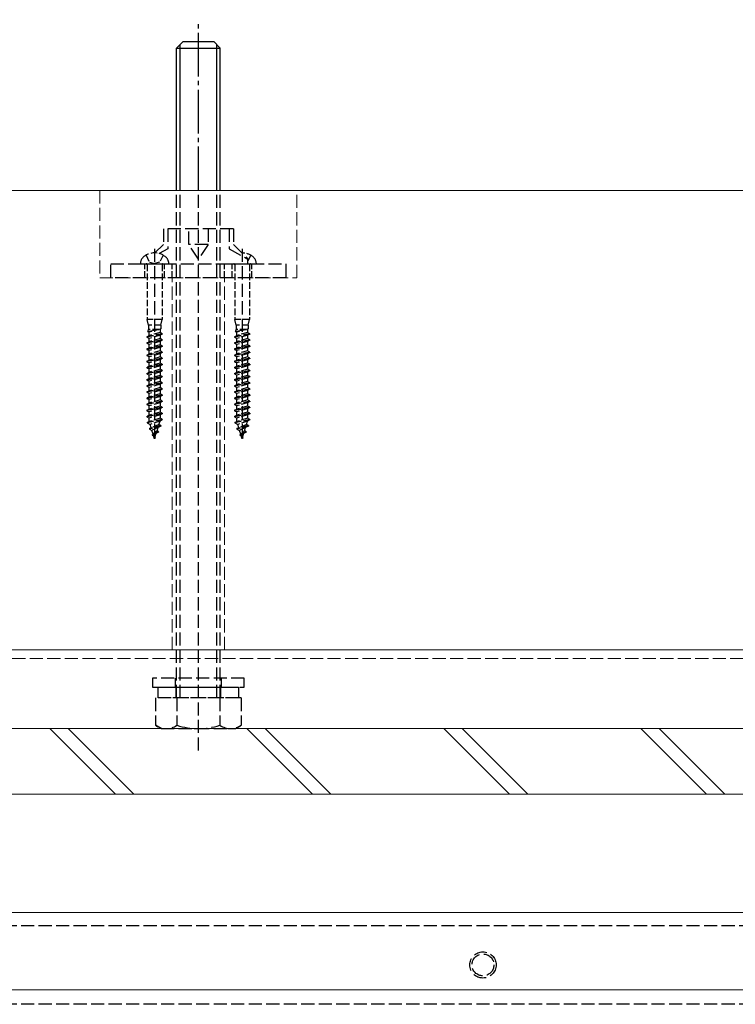
# Model space of a CAD drawing. Extents: x 0 to 2625, y 0 to 3914.
# Drawn here: x 1122 to 1285, y 1519 to 1744 of the extents above; entities that cross this region are included whole.
import ezdxf

# ---------------------------------------------------------------- set-up
doc = ezdxf.new("R2010")
doc.units = 0
doc.linetypes.add('YCENTER_1', pattern=[13, 10, -1, 1, -1])
doc.linetypes.add('YHIDDEN_1', pattern=[4, 3, -1])
for name, color, linetype, lineweight in [('YKK_12', 2, 'CONTINUOUS', 13), ('YKK_13', 4, 'CONTINUOUS', 30), ('YSS_K', 3, 'CONTINUOUS', 13)]:
    doc.layers.add(name, color=color, linetype=linetype, lineweight=lineweight)

msp = doc.modelspace()

# ---------------------------------------------------------------- linework, layer by layer
at = {"layer": 'YKK_12', "linetype": 'YHIDDEN_1'}
for p, q in [((1799, 1600), (814, 1600)), ((1799, 1598), (814, 1598))]:
    msp.add_line(p, q, dxfattribs=at)
at = {"layer": 'YKK_12'}
for p, q in [((1287.5, 1540), (814, 1540)), ((1287.5, 1522.3), (814, 1522.3))]:
    msp.add_line(p, q, dxfattribs=at)
at = {"layer": 'YKK_13', "linetype": 'YCENTER_1'}
msp.add_line((1162.5, 1705), (1162.5, 1744), dxfattribs=at)
at = {"layer": 'YKK_13'}
for p, q in [((1157.5, 1737.5), (1159, 1739)), ((1157.5, 1705), (1157.5, 1737.5)), ((1157.5, 1737.5), (1167.5, 1737.5)), ((1158.31, 1705), (1158.31, 1738.31)), ((1159, 1739), (1166, 1739)), ((1167.5, 1737.5), (1166, 1739)), ((1166.69, 1705), (1166.69, 1738.31)), ((1167.5, 1705), (1167.5, 1737.5))]:
    msp.add_line(p, q, dxfattribs=at)
at = {"layer": 'YKK_13', "linetype": 'YHIDDEN_1'}
for p, q in [((1157.5, 1589), (1157.5, 1705)), ((1158.31, 1589), (1158.31, 1705)), ((1162.5, 1577), (1162.5, 1705)), ((1166.69, 1589), (1166.69, 1705)), ((1167.5, 1589), (1167.5, 1705)), ((1170.5, 1696.2), (1154.5, 1696.2)), ((1154.5, 1696.2), (1154.5, 1692.6)), ((1155.5, 1696.2), (1155.5, 1691.6)), ((1160.29, 1692.6), (1160.29, 1696.2)), ((1164.71, 1696.2), (1164.71, 1692.6)), ((1169.5, 1696.2), (1169.5, 1691.6)), ((1170.5, 1696.2), (1170.5, 1692.6)), ((1154.5, 1692.6), (1152.59, 1690.7)), ((1164.71, 1692.6), (1160.29, 1692.6)), ((1162.5, 1689.31), (1160.29, 1692.6)), ((1164.71, 1692.6), (1162.5, 1689.31)), ((1170.5, 1692.6), (1173.81, 1689.31)), ((1152.5, 1691.66), (1152.5, 1647.85)), ((1155.5, 1691.6), (1153.54, 1690.56)), ((1169.5, 1691.6), (1173.81, 1689.31)), ((1172.5, 1691.66), (1172.5, 1647.85)), ((1142.5, 1685), (1142.5, 1688.2)), ((1142.5, 1688.2), (1182.5, 1688.2)), ((1173.81, 1688.2), (1173.81, 1689.31)), ((1182.5, 1688.2), (1182.5, 1685)), ((1182.5, 1685), (1142.5, 1685)), ((1173, 1593.5), (1152, 1593.5)), ((1152, 1593.5), (1152, 1591.5)), ((1157.25, 1591.5), (1157.25, 1593.5)), ((1167.75, 1591.5), (1167.75, 1593.5)), ((1173, 1591.5), (1173, 1593.5)), ((1152, 1591.5), (1173, 1591.5)), ((1153.3, 1589), (1153.3, 1591.5)), ((1153.3, 1591.5), (1171.7, 1591.5)), ((1157.4, 1589), (1157.4, 1591.5)), ((1167.6, 1589), (1167.6, 1591.5)), ((1171.7, 1591.5), (1171.7, 1589)), ((1172.31, 1589), (1152.69, 1589)), ((1152.69, 1589), (1152.69, 1582.76)), ((1171.7, 1589), (1153.3, 1589)), ((1157.59, 1589), (1157.59, 1582.76)), ((1167.41, 1589), (1167.41, 1582.76)), ((1172.31, 1589), (1172.31, 1582.76)), ((1154, 1582), (1152.69, 1582.76)), ((1154, 1582), (1171, 1582)), ((1171, 1582), (1172.31, 1582.76)), ((1014, 1537), (1441, 1537)), ((1441, 1519), (1014, 1519))]:
    msp.add_line(p, q, dxfattribs=at)
at = {"layer": 'YKK_13', "linetype": 'YHIDDEN_1', "ltscale": 0.5}
for p, q in [((1150.55, 1690.19), (1151.36, 1688.58)), ((1154.45, 1690.19), (1153.64, 1688.58)), ((1174.45, 1690.19), (1173.81, 1688.92)), ((1149.25, 1688.2), (1155.75, 1688.2)), ((1150.25, 1685), (1150.25, 1688.2)), ((1150.8, 1688), (1150.8, 1675.5)), ((1151.36, 1688.58), (1152.5, 1688.29)), ((1153.64, 1688.58), (1152.5, 1688.29)), ((1154.2, 1688), (1154.2, 1675.5)), ((1154.75, 1685), (1154.75, 1688.2)), ((1156.5, 1685), (1156.5, 1688.2)), ((1168.5, 1685), (1168.5, 1688.2)), ((1169.25, 1688.2), (1175.75, 1688.2)), ((1170.25, 1685), (1170.25, 1688.2)), ((1170.8, 1688), (1170.8, 1675.5)), ((1174.2, 1688), (1174.2, 1675.5)), ((1174.75, 1685), (1174.75, 1688.2)), ((1151.1, 1674.2), (1150.8, 1675.5)), ((1154.2, 1675.5), (1150.8, 1675.5)), ((1153.9, 1674.2), (1151.1, 1674.2)), ((1151.1, 1674.2), (1151.1, 1673.22)), ((1153.9, 1674.2), (1154.2, 1675.5)), ((1153.9, 1674.2), (1153.9, 1673.37)), ((1171.1, 1674.2), (1170.8, 1675.5)), ((1174.2, 1675.5), (1170.8, 1675.5)), ((1173.9, 1674.2), (1171.1, 1674.2)), ((1171.1, 1674.2), (1171.1, 1673.22)), ((1173.9, 1674.2), (1174.2, 1675.5)), ((1173.9, 1674.2), (1173.9, 1673.37)), ((1154.25, 1672.25), (1150.75, 1671.55)), ((1154.25, 1672.15), (1150.75, 1671.45)), ((1150.75, 1671.55), (1151.26, 1671.82)), ((1151.1, 1673.22), (1150.91, 1672.77)), ((1150.91, 1672.77), (1153.5, 1673.22)), ((1150.91, 1672.77), (1151.26, 1672.58)), ((1151.05, 1673.11), (1151.26, 1673.22)), ((1153.5, 1673.22), (1151.1, 1673.22)), ((1153.74, 1673.28), (1151.26, 1672.58)), ((1151.26, 1671.82), (1151.26, 1672.58)), ((1153.74, 1672.52), (1151.26, 1671.82)), ((1153.74, 1671.88), (1151.26, 1671.18)), ((1153.9, 1673.37), (1153.74, 1673.28)), ((1153.74, 1673.28), (1153.74, 1672.52)), ((1154.25, 1672.25), (1153.74, 1672.52)), ((1154.25, 1672.15), (1153.74, 1671.88)), ((1153.74, 1671.88), (1153.74, 1671.12)), ((1154.25, 1672.25), (1154.25, 1672.15)), ((1174.25, 1672.25), (1170.75, 1671.55)), ((1174.25, 1672.15), (1170.75, 1671.45)), ((1170.75, 1671.55), (1171.26, 1671.82)), ((1171.1, 1673.22), (1170.91, 1672.77)), ((1170.91, 1672.77), (1173.5, 1673.22)), ((1170.91, 1672.77), (1171.26, 1672.58)), ((1171.05, 1673.11), (1171.26, 1673.22)), ((1173.5, 1673.22), (1171.1, 1673.22)), ((1173.74, 1673.28), (1171.26, 1672.58)), ((1171.26, 1671.82), (1171.26, 1672.58)), ((1173.74, 1672.52), (1171.26, 1671.82)), ((1173.74, 1671.88), (1171.26, 1671.18)), ((1173.9, 1673.37), (1173.74, 1673.28)), ((1173.74, 1673.28), (1173.74, 1672.52)), ((1174.25, 1672.25), (1173.74, 1672.52)), ((1174.25, 1672.15), (1173.74, 1671.88)), ((1173.74, 1671.88), (1173.74, 1671.12)), ((1174.25, 1672.25), (1174.25, 1672.15)), ((1150.75, 1671.55), (1150.75, 1671.45)), ((1150.75, 1671.45), (1151.26, 1671.18)), ((1154.25, 1670.85), (1150.75, 1670.15)), ((1154.25, 1670.75), (1150.75, 1670.05)), ((1150.75, 1670.15), (1151.26, 1670.42)), ((1150.75, 1670.15), (1150.75, 1670.05)), ((1150.75, 1670.05), (1151.26, 1669.78)), ((1151.26, 1670.42), (1151.26, 1671.18)), ((1153.74, 1671.12), (1151.26, 1670.42)), ((1153.74, 1670.48), (1151.26, 1669.78)), ((1151.26, 1669.02), (1151.26, 1669.78)), ((1153.74, 1669.72), (1151.26, 1669.02)), ((1154.25, 1670.85), (1153.74, 1671.12)), ((1154.25, 1670.75), (1153.74, 1670.48)), ((1153.74, 1670.48), (1153.74, 1669.72)), ((1154.25, 1669.45), (1153.74, 1669.72)), ((1154.25, 1670.85), (1154.25, 1670.75)), ((1170.75, 1671.55), (1170.75, 1671.45)), ((1170.75, 1671.45), (1171.26, 1671.18)), ((1174.25, 1670.85), (1170.75, 1670.15)), ((1174.25, 1670.75), (1170.75, 1670.05)), ((1170.75, 1670.15), (1171.26, 1670.42)), ((1170.75, 1670.15), (1170.75, 1670.05)), ((1170.75, 1670.05), (1171.26, 1669.78)), ((1171.26, 1670.42), (1171.26, 1671.18)), ((1173.74, 1671.12), (1171.26, 1670.42)), ((1173.74, 1670.48), (1171.26, 1669.78)), ((1171.26, 1669.02), (1171.26, 1669.78)), ((1173.74, 1669.72), (1171.26, 1669.02)), ((1174.25, 1670.85), (1173.74, 1671.12)), ((1174.25, 1670.75), (1173.74, 1670.48)), ((1173.74, 1670.48), (1173.74, 1669.72)), ((1174.25, 1669.45), (1173.74, 1669.72)), ((1174.25, 1670.85), (1174.25, 1670.75)), ((1154.25, 1669.45), (1150.75, 1668.75)), ((1154.25, 1669.35), (1150.75, 1668.65)), ((1150.75, 1668.75), (1151.26, 1669.02)), ((1150.75, 1668.75), (1150.75, 1668.65)), ((1150.75, 1668.65), (1151.26, 1668.38)), ((1154.25, 1668.05), (1150.75, 1667.35)), ((1154.25, 1667.95), (1150.75, 1667.25)), ((1150.75, 1667.35), (1151.26, 1667.62)), ((1150.75, 1667.35), (1150.75, 1667.25)), ((1150.75, 1667.25), (1151.26, 1666.98)), ((1153.74, 1669.08), (1151.26, 1668.38)), ((1151.26, 1667.62), (1151.26, 1668.38)), ((1153.74, 1668.32), (1151.26, 1667.62)), ((1153.74, 1667.68), (1151.26, 1666.98)), ((1154.25, 1669.35), (1153.74, 1669.08)), ((1153.74, 1669.08), (1153.74, 1668.32)), ((1154.25, 1668.05), (1153.74, 1668.32)), ((1154.25, 1667.95), (1153.74, 1667.68)), ((1153.74, 1667.68), (1153.74, 1666.92)), ((1154.25, 1669.45), (1154.25, 1669.35)), ((1154.25, 1668.05), (1154.25, 1667.95)), ((1174.25, 1669.45), (1170.75, 1668.75)), ((1174.25, 1669.35), (1170.75, 1668.65)), ((1170.75, 1668.75), (1171.26, 1669.02)), ((1170.75, 1668.75), (1170.75, 1668.65)), ((1170.75, 1668.65), (1171.26, 1668.38)), ((1174.25, 1668.05), (1170.75, 1667.35)), ((1174.25, 1667.95), (1170.75, 1667.25)), ((1170.75, 1667.35), (1171.26, 1667.62)), ((1170.75, 1667.35), (1170.75, 1667.25)), ((1170.75, 1667.25), (1171.26, 1666.98)), ((1173.74, 1669.08), (1171.26, 1668.38)), ((1171.26, 1667.62), (1171.26, 1668.38)), ((1173.74, 1668.32), (1171.26, 1667.62)), ((1173.74, 1667.68), (1171.26, 1666.98)), ((1174.25, 1669.35), (1173.74, 1669.08)), ((1173.74, 1669.08), (1173.74, 1668.32)), ((1174.25, 1668.05), (1173.74, 1668.32)), ((1174.25, 1667.95), (1173.74, 1667.68)), ((1173.74, 1667.68), (1173.74, 1666.92)), ((1174.25, 1669.45), (1174.25, 1669.35)), ((1174.25, 1668.05), (1174.25, 1667.95)), ((1154.25, 1666.65), (1150.75, 1665.95)), ((1154.25, 1666.55), (1150.75, 1665.85)), ((1150.75, 1665.95), (1151.26, 1666.22)), ((1150.75, 1665.95), (1150.75, 1665.85)), ((1150.75, 1665.85), (1151.26, 1665.58)), ((1154.25, 1665.25), (1150.75, 1664.55)), ((1154.25, 1665.15), (1150.75, 1664.45)), ((1151.26, 1666.22), (1151.26, 1666.98)), ((1153.74, 1666.92), (1151.26, 1666.22)), ((1153.74, 1666.28), (1151.26, 1665.58)), ((1151.26, 1664.82), (1151.26, 1665.58)), ((1153.74, 1665.52), (1151.26, 1664.82)), ((1154.25, 1666.65), (1153.74, 1666.92)), ((1154.25, 1666.55), (1153.74, 1666.28)), ((1153.74, 1666.28), (1153.74, 1665.52)), ((1154.25, 1665.25), (1153.74, 1665.52)), ((1154.25, 1665.15), (1153.74, 1664.88)), ((1154.25, 1666.65), (1154.25, 1666.55)), ((1154.25, 1665.25), (1154.25, 1665.15)), ((1174.25, 1666.65), (1170.75, 1665.95)), ((1174.25, 1666.55), (1170.75, 1665.85)), ((1170.75, 1665.95), (1171.26, 1666.22)), ((1170.75, 1665.95), (1170.75, 1665.85)), ((1170.75, 1665.85), (1171.26, 1665.58)), ((1174.25, 1665.25), (1170.75, 1664.55)), ((1174.25, 1665.15), (1170.75, 1664.45)), ((1171.26, 1666.22), (1171.26, 1666.98)), ((1173.74, 1666.92), (1171.26, 1666.22)), ((1173.74, 1666.28), (1171.26, 1665.58)), ((1171.26, 1664.82), (1171.26, 1665.58)), ((1173.74, 1665.52), (1171.26, 1664.82)), ((1174.25, 1666.65), (1173.74, 1666.92)), ((1174.25, 1666.55), (1173.74, 1666.28)), ((1173.74, 1666.28), (1173.74, 1665.52)), ((1174.25, 1665.25), (1173.74, 1665.52)), ((1174.25, 1665.15), (1173.74, 1664.88)), ((1174.25, 1666.65), (1174.25, 1666.55)), ((1174.25, 1665.25), (1174.25, 1665.15)), ((1150.75, 1664.55), (1151.26, 1664.82)), ((1150.75, 1664.55), (1150.75, 1664.45)), ((1150.75, 1664.45), (1151.26, 1664.18)), ((1154.25, 1663.85), (1150.75, 1663.15)), ((1154.25, 1663.75), (1150.75, 1663.05)), ((1150.75, 1663.15), (1151.26, 1663.42)), ((1150.75, 1663.15), (1150.75, 1663.05)), ((1150.75, 1663.05), (1151.26, 1662.78)), ((1153.74, 1664.88), (1151.26, 1664.18)), ((1151.26, 1663.42), (1151.26, 1664.18)), ((1153.74, 1664.12), (1151.26, 1663.42)), ((1153.74, 1663.48), (1151.26, 1662.78)), ((1151.26, 1662.02), (1151.26, 1662.78)), ((1153.74, 1664.88), (1153.74, 1664.12)), ((1154.25, 1663.85), (1153.74, 1664.12)), ((1154.25, 1663.75), (1153.74, 1663.48)), ((1153.74, 1663.48), (1153.74, 1662.72)), ((1154.25, 1663.85), (1154.25, 1663.75)), ((1170.75, 1664.55), (1171.26, 1664.82)), ((1170.75, 1664.55), (1170.75, 1664.45)), ((1170.75, 1664.45), (1171.26, 1664.18)), ((1174.25, 1663.85), (1170.75, 1663.15)), ((1174.25, 1663.75), (1170.75, 1663.05)), ((1170.75, 1663.15), (1171.26, 1663.42)), ((1170.75, 1663.15), (1170.75, 1663.05)), ((1170.75, 1663.05), (1171.26, 1662.78)), ((1173.74, 1664.88), (1171.26, 1664.18)), ((1171.26, 1663.42), (1171.26, 1664.18)), ((1173.74, 1664.12), (1171.26, 1663.42)), ((1173.74, 1663.48), (1171.26, 1662.78)), ((1171.26, 1662.02), (1171.26, 1662.78)), ((1173.74, 1664.88), (1173.74, 1664.12)), ((1174.25, 1663.85), (1173.74, 1664.12)), ((1174.25, 1663.75), (1173.74, 1663.48)), ((1173.74, 1663.48), (1173.74, 1662.72)), ((1174.25, 1663.85), (1174.25, 1663.75)), ((1154.25, 1662.45), (1150.75, 1661.75)), ((1154.25, 1662.35), (1150.75, 1661.65)), ((1150.75, 1661.75), (1151.26, 1662.02)), ((1150.75, 1661.75), (1150.75, 1661.65)), ((1150.75, 1661.65), (1151.26, 1661.38)), ((1154.25, 1661.05), (1150.75, 1660.35)), ((1154.25, 1660.95), (1150.75, 1660.25)), ((1150.75, 1660.35), (1151.26, 1660.62)), ((1153.74, 1662.72), (1151.26, 1662.02)), ((1153.74, 1662.08), (1151.26, 1661.38)), ((1151.26, 1660.62), (1151.26, 1661.38)), ((1153.74, 1661.32), (1151.26, 1660.62)), ((1153.74, 1660.68), (1151.26, 1659.98)), ((1154.25, 1662.45), (1153.74, 1662.72)), ((1154.25, 1662.35), (1153.74, 1662.08)), ((1153.74, 1662.08), (1153.74, 1661.32)), ((1154.25, 1661.05), (1153.74, 1661.32)), ((1154.25, 1660.95), (1153.74, 1660.68)), ((1153.74, 1660.68), (1153.74, 1659.92)), ((1154.25, 1662.45), (1154.25, 1662.35)), ((1154.25, 1661.05), (1154.25, 1660.95)), ((1174.25, 1662.45), (1170.75, 1661.75)), ((1174.25, 1662.35), (1170.75, 1661.65)), ((1170.75, 1661.75), (1171.26, 1662.02)), ((1170.75, 1661.75), (1170.75, 1661.65)), ((1170.75, 1661.65), (1171.26, 1661.38)), ((1174.25, 1661.05), (1170.75, 1660.35)), ((1174.25, 1660.95), (1170.75, 1660.25)), ((1170.75, 1660.35), (1171.26, 1660.62)), ((1173.74, 1662.72), (1171.26, 1662.02)), ((1173.74, 1662.08), (1171.26, 1661.38)), ((1171.26, 1660.62), (1171.26, 1661.38)), ((1173.74, 1661.32), (1171.26, 1660.62)), ((1173.74, 1660.68), (1171.26, 1659.98)), ((1174.25, 1662.45), (1173.74, 1662.72)), ((1174.25, 1662.35), (1173.74, 1662.08)), ((1173.74, 1662.08), (1173.74, 1661.32)), ((1174.25, 1661.05), (1173.74, 1661.32)), ((1174.25, 1660.95), (1173.74, 1660.68)), ((1173.74, 1660.68), (1173.74, 1659.92)), ((1174.25, 1662.45), (1174.25, 1662.35)), ((1174.25, 1661.05), (1174.25, 1660.95)), ((1150.75, 1660.35), (1150.75, 1660.25)), ((1150.75, 1660.25), (1151.26, 1659.98)), ((1154.25, 1659.65), (1150.75, 1658.95)), ((1154.25, 1659.55), (1150.75, 1658.85)), ((1150.75, 1658.95), (1151.26, 1659.22)), ((1150.75, 1658.95), (1150.75, 1658.85)), ((1150.75, 1658.85), (1151.26, 1658.58)), ((1154.25, 1658.25), (1150.75, 1657.55)), ((1151.26, 1659.22), (1151.26, 1659.98)), ((1153.74, 1659.92), (1151.26, 1659.22)), ((1153.74, 1659.28), (1151.26, 1658.58)), ((1151.26, 1657.82), (1151.26, 1658.58)), ((1153.74, 1658.52), (1151.26, 1657.82)), ((1154.25, 1659.65), (1153.74, 1659.92)), ((1154.25, 1659.55), (1153.74, 1659.28)), ((1153.74, 1659.28), (1153.74, 1658.52)), ((1154.25, 1658.25), (1153.74, 1658.52)), ((1154.25, 1659.65), (1154.25, 1659.55)), ((1154.25, 1658.25), (1154.25, 1658.15)), ((1170.75, 1660.35), (1170.75, 1660.25)), ((1170.75, 1660.25), (1171.26, 1659.98)), ((1174.25, 1659.65), (1170.75, 1658.95)), ((1174.25, 1659.55), (1170.75, 1658.85)), ((1170.75, 1658.95), (1171.26, 1659.22)), ((1170.75, 1658.95), (1170.75, 1658.85)), ((1170.75, 1658.85), (1171.26, 1658.58)), ((1174.25, 1658.25), (1170.75, 1657.55)), ((1171.26, 1659.22), (1171.26, 1659.98)), ((1173.74, 1659.92), (1171.26, 1659.22)), ((1173.74, 1659.28), (1171.26, 1658.58)), ((1171.26, 1657.82), (1171.26, 1658.58)), ((1173.74, 1658.52), (1171.26, 1657.82)), ((1174.25, 1659.65), (1173.74, 1659.92)), ((1174.25, 1659.55), (1173.74, 1659.28)), ((1173.74, 1659.28), (1173.74, 1658.52)), ((1174.25, 1658.25), (1173.74, 1658.52)), ((1174.25, 1659.65), (1174.25, 1659.55)), ((1174.25, 1658.25), (1174.25, 1658.15)), ((1154.25, 1658.15), (1150.75, 1657.45)), ((1150.75, 1657.55), (1151.26, 1657.82)), ((1150.75, 1657.55), (1150.75, 1657.45)), ((1150.75, 1657.45), (1151.26, 1657.18)), ((1154.25, 1656.85), (1150.75, 1656.15)), ((1154.25, 1656.75), (1150.75, 1656.05)), ((1150.75, 1656.15), (1151.26, 1656.42)), ((1150.75, 1656.15), (1150.75, 1656.05)), ((1150.75, 1656.05), (1151.26, 1655.78)), ((1153.74, 1657.88), (1151.26, 1657.18)), ((1151.26, 1656.42), (1151.26, 1657.18)), ((1153.74, 1657.12), (1151.26, 1656.42)), ((1153.74, 1656.48), (1151.26, 1655.78)), ((1154.25, 1658.15), (1153.74, 1657.88)), ((1153.74, 1657.88), (1153.74, 1657.12)), ((1154.25, 1656.85), (1153.74, 1657.12)), ((1154.25, 1656.75), (1153.74, 1656.48)), ((1153.74, 1656.48), (1153.74, 1655.72)), ((1154.25, 1656.85), (1154.25, 1656.75)), ((1174.25, 1658.15), (1170.75, 1657.45)), ((1170.75, 1657.55), (1171.26, 1657.82)), ((1170.75, 1657.55), (1170.75, 1657.45)), ((1170.75, 1657.45), (1171.26, 1657.18)), ((1174.25, 1656.85), (1170.75, 1656.15)), ((1174.25, 1656.75), (1170.75, 1656.05)), ((1170.75, 1656.15), (1171.26, 1656.42)), ((1170.75, 1656.15), (1170.75, 1656.05)), ((1170.75, 1656.05), (1171.26, 1655.78)), ((1173.74, 1657.88), (1171.26, 1657.18)), ((1171.26, 1656.42), (1171.26, 1657.18)), ((1173.74, 1657.12), (1171.26, 1656.42)), ((1173.74, 1656.48), (1171.26, 1655.78)), ((1174.25, 1658.15), (1173.74, 1657.88)), ((1173.74, 1657.88), (1173.74, 1657.12)), ((1174.25, 1656.85), (1173.74, 1657.12)), ((1174.25, 1656.75), (1173.74, 1656.48)), ((1173.74, 1656.48), (1173.74, 1655.72)), ((1174.25, 1656.85), (1174.25, 1656.75)), ((1154.25, 1655.45), (1150.75, 1654.75)), ((1154.25, 1655.35), (1150.75, 1654.65)), ((1150.75, 1654.75), (1151.26, 1655.02)), ((1150.75, 1654.75), (1150.75, 1654.65)), ((1150.75, 1654.65), (1151.26, 1654.38)), ((1154.25, 1654.05), (1150.75, 1653.35)), ((1154.25, 1653.95), (1150.75, 1653.25)), ((1151.26, 1655.02), (1151.26, 1655.78)), ((1153.74, 1655.72), (1151.26, 1655.02)), ((1153.74, 1655.08), (1151.26, 1654.38)), ((1151.26, 1653.62), (1151.26, 1654.38)), ((1153.74, 1654.32), (1151.26, 1653.62)), ((1154.25, 1655.45), (1153.74, 1655.72)), ((1154.25, 1655.35), (1153.74, 1655.08)), ((1153.74, 1655.08), (1153.74, 1654.32)), ((1154.25, 1654.05), (1153.74, 1654.32)), ((1154.25, 1653.95), (1153.74, 1653.68)), ((1154.25, 1655.45), (1154.25, 1655.35)), ((1154.25, 1654.05), (1154.25, 1653.95)), ((1174.25, 1655.45), (1170.75, 1654.75)), ((1174.25, 1655.35), (1170.75, 1654.65)), ((1170.75, 1654.75), (1171.26, 1655.02)), ((1170.75, 1654.75), (1170.75, 1654.65)), ((1170.75, 1654.65), (1171.26, 1654.38)), ((1174.25, 1654.05), (1170.75, 1653.35)), ((1174.25, 1653.95), (1170.75, 1653.25)), ((1171.26, 1655.02), (1171.26, 1655.78)), ((1173.74, 1655.72), (1171.26, 1655.02)), ((1173.74, 1655.08), (1171.26, 1654.38)), ((1171.26, 1653.62), (1171.26, 1654.38)), ((1173.74, 1654.32), (1171.26, 1653.62)), ((1174.25, 1655.45), (1173.74, 1655.72)), ((1174.25, 1655.35), (1173.74, 1655.08)), ((1173.74, 1655.08), (1173.74, 1654.32)), ((1174.25, 1654.05), (1173.74, 1654.32)), ((1174.25, 1653.95), (1173.74, 1653.68)), ((1174.25, 1655.45), (1174.25, 1655.35)), ((1174.25, 1654.05), (1174.25, 1653.95)), ((1150.75, 1653.35), (1151.26, 1653.62)), ((1150.75, 1653.35), (1150.75, 1653.25)), ((1150.75, 1653.25), (1151.26, 1652.98)), ((1154.25, 1652.65), (1150.82, 1651.95)), ((1154.25, 1652.55), (1150.82, 1651.85)), ((1150.82, 1651.95), (1151.26, 1652.18)), ((1150.82, 1651.95), (1150.82, 1651.85)), ((1150.82, 1651.85), (1151.49, 1651.5)), ((1153.74, 1653.68), (1151.26, 1652.98)), ((1151.26, 1652.18), (1151.26, 1652.98)), ((1153.74, 1652.92), (1151.26, 1652.18)), ((1153.75, 1652.29), (1151.49, 1651.5)), ((1151.72, 1650.76), (1151.49, 1651.5)), ((1153.5, 1651.48), (1153.75, 1652.29)), ((1153.74, 1653.68), (1153.74, 1652.92)), ((1154.25, 1652.65), (1153.74, 1652.92)), ((1154.25, 1652.55), (1153.75, 1652.29)), ((1154.25, 1652.65), (1154.25, 1652.55)), ((1170.75, 1653.35), (1171.26, 1653.62)), ((1170.75, 1653.35), (1170.75, 1653.25)), ((1170.75, 1653.25), (1171.26, 1652.98)), ((1174.25, 1652.65), (1170.82, 1651.95)), ((1174.25, 1652.55), (1170.82, 1651.85)), ((1170.82, 1651.95), (1171.26, 1652.18)), ((1170.82, 1651.95), (1170.82, 1651.85)), ((1170.82, 1651.85), (1171.49, 1651.5)), ((1173.74, 1653.68), (1171.26, 1652.98)), ((1171.26, 1652.18), (1171.26, 1652.98)), ((1173.74, 1652.92), (1171.26, 1652.18)), ((1173.75, 1652.29), (1171.49, 1651.5)), ((1171.72, 1650.76), (1171.49, 1651.5)), ((1173.5, 1651.48), (1173.75, 1652.29)), ((1173.74, 1653.68), (1173.74, 1652.92)), ((1174.25, 1652.65), (1173.74, 1652.92)), ((1174.25, 1652.55), (1173.75, 1652.29)), ((1174.25, 1652.65), (1174.25, 1652.55)), ((1153.95, 1651.25), (1151.32, 1650.55)), ((1153.95, 1651.15), (1151.32, 1650.45)), ((1151.32, 1650.55), (1151.72, 1650.76)), ((1151.32, 1650.55), (1151.32, 1650.45)), ((1151.32, 1650.45), (1151.91, 1650.15)), ((1153.5, 1651.48), (1151.72, 1650.76)), ((1153.3, 1650.81), (1151.91, 1650.15)), ((1152.17, 1649.27), (1151.91, 1650.15)), ((1153.41, 1649.85), (1151.97, 1649.16)), ((1153.41, 1649.75), (1151.97, 1649.05)), ((1151.97, 1649.16), (1152.17, 1649.27)), ((1153.06, 1650.03), (1152.17, 1649.27)), ((1152.89, 1649.48), (1152.29, 1648.88)), ((1152.59, 1648.49), (1152.89, 1649.48)), ((1153.41, 1649.75), (1152.89, 1649.48)), ((1153.06, 1650.03), (1153.3, 1650.81)), ((1153.41, 1649.85), (1153.06, 1650.03)), ((1153.95, 1651.15), (1153.3, 1650.81)), ((1153.41, 1649.85), (1153.41, 1649.75)), ((1153.95, 1651.25), (1153.5, 1651.48)), ((1153.95, 1651.25), (1153.95, 1651.15)), ((1173.95, 1651.25), (1171.32, 1650.55)), ((1173.95, 1651.15), (1171.32, 1650.45)), ((1171.32, 1650.55), (1171.72, 1650.76)), ((1171.32, 1650.55), (1171.32, 1650.45)), ((1171.32, 1650.45), (1171.91, 1650.15)), ((1173.5, 1651.48), (1171.72, 1650.76)), ((1173.3, 1650.81), (1171.91, 1650.15)), ((1172.17, 1649.27), (1171.91, 1650.15)), ((1173.41, 1649.85), (1171.97, 1649.16)), ((1173.41, 1649.75), (1171.97, 1649.05)), ((1171.97, 1649.16), (1172.17, 1649.27)), ((1173.06, 1650.03), (1172.17, 1649.27)), ((1172.89, 1649.48), (1172.29, 1648.88)), ((1172.59, 1648.49), (1172.89, 1649.48)), ((1173.41, 1649.75), (1172.89, 1649.48)), ((1173.06, 1650.03), (1173.3, 1650.81)), ((1173.41, 1649.85), (1173.06, 1650.03)), ((1173.95, 1651.15), (1173.3, 1650.81)), ((1173.41, 1649.85), (1173.41, 1649.75)), ((1173.95, 1651.25), (1173.5, 1651.48)), ((1173.95, 1651.25), (1173.95, 1651.15)), ((1151.97, 1649.16), (1151.97, 1649.05)), ((1151.97, 1649.05), (1152.29, 1648.88)), ((1152.5, 1648.2), (1152.29, 1648.88)), ((1152.67, 1648.45), (1152.5, 1648.29)), ((1152.67, 1648.35), (1152.5, 1648.27)), ((1152.5, 1648.2), (1152.52, 1648.26)), ((1152.67, 1648.35), (1152.52, 1648.26)), ((1152.67, 1648.45), (1152.59, 1648.49)), ((1152.67, 1648.45), (1152.67, 1648.35)), ((1171.97, 1649.16), (1171.97, 1649.05)), ((1171.97, 1649.05), (1172.29, 1648.88)), ((1172.5, 1648.2), (1172.29, 1648.88)), ((1172.67, 1648.45), (1172.5, 1648.29)), ((1172.67, 1648.35), (1172.5, 1648.27)), ((1172.5, 1648.2), (1172.52, 1648.26)), ((1172.67, 1648.35), (1172.52, 1648.26)), ((1172.67, 1648.45), (1172.59, 1648.49)), ((1172.67, 1648.45), (1172.67, 1648.35))]:
    msp.add_line(p, q, dxfattribs=at)
at = {"layer": 'YKK_13', "linetype": 'YHIDDEN_1'}
for radius in [3, 2.5]:
    msp.add_circle((1227.5, 1528), radius, dxfattribs=at)
for centre, radius, start, end in [((1151.35, 1688.21), 2.1, 127.2478, 180.3396), ((1153.65, 1688.21), 2.1, 359.6604, 52.7522), ((1173.65, 1688.21), 2.1, 359.6604, 52.7522), ((1154.4, 1688), 0.2, 90, 180), ((1174.4, 1688), 0.2, 90, 180), ((1155.14, 1586.34), 4.34, 235.6158, 304.3842), ((1162.5, 1598.24), 16.24, 252.412, 287.588), ((1169.86, 1586.34), 4.34, 235.6158, 304.3842)]:
    msp.add_arc(centre, radius, start, end, dxfattribs=at)
at = {"layer": 'YKK_13', "linetype": 'YHIDDEN_1', "ltscale": 0.5}
for centre, radius, start, end in [((1152.5, 1686.7), 4, 52.7522, 127.2478), ((1172.5, 1686.7), 4, 52.7522, 91.2234), ((1150.6, 1688), 0.2, 0, 90), ((1170.6, 1688), 0.2, 0, 90)]:
    msp.add_arc(centre, radius, start, end, dxfattribs=at)
at = {"layer": 'YSS_K'}
for p, q in [((814, 1705), (1799, 1705)), ((1799, 1600), (814, 1600)), ((814, 1582), (1799, 1582)), ((1128.54, 1582), (1143.54, 1567)), ((1147.78, 1567), (1132.78, 1582)), ((1173.54, 1582), (1188.54, 1567)), ((1192.78, 1567), (1177.78, 1582)), ((1218.54, 1582), (1233.54, 1567)), ((1237.78, 1567), (1222.78, 1582)), ((1263.54, 1582), (1278.54, 1567)), ((1282.78, 1567), (1267.78, 1582)), ((1799, 1567), (814, 1567))]:
    msp.add_line(p, q, dxfattribs=at)
at = {"layer": 'YSS_K', "linetype": 'YHIDDEN_1'}
for p, q in [((1140, 1705), (1140, 1685)), ((1185, 1685), (1185, 1705)), ((1140, 1685), (1185, 1685)), ((1156.5, 1600), (1156.5, 1685)), ((1168.5, 1600), (1168.5, 1685))]:
    msp.add_line(p, q, dxfattribs=at)

doc.saveas('drawing.dxf')
